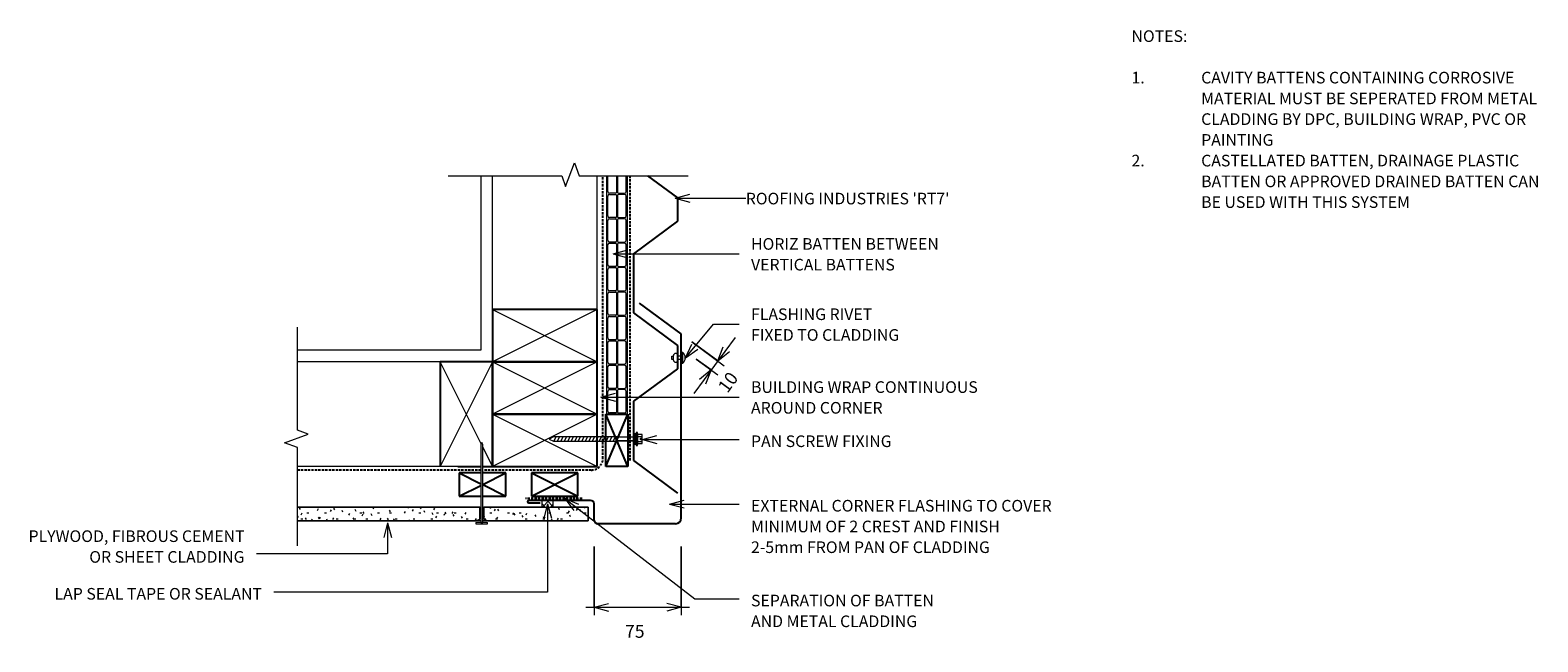
# Model space of a CAD drawing. Units: millimetres. Extents: x 21 to 1319, y -609 to -82.
import ezdxf

# ---------------------------------------------------------------- set-up
doc = ezdxf.new("R2010")
doc.units = ezdxf.units.MM
doc.linetypes.add('IMPORT-DASHED', pattern=[3, 2, -1])
for name, color, linetype, lineweight in [('A-ANNO-DIMS', 211, 'Continuous', 9), ('A-ANNO-DIMS-5', 211, 'Continuous', 9), ('A-ANNO-KEYN', 231, 'Continuous', 9), ('A-DETL', 90, 'Continuous', 13), ('A-DETL-GENF', 92, 'Continuous', 13), ('A-DETL-THIN', 151, 'Continuous', 13), ('G-ANNO-TEXT', 231, 'Continuous', 9)]:
    doc.layers.add(name, color=color, linetype=linetype, lineweight=lineweight)
doc.styles.add('Stylus BT', font='stylu.ttf', dxfattribs={"height": 10})
doc.styles.add('Stylus BT_1', font='stylu.ttf', dxfattribs={"height": 11.117601})
doc.styles.add('Stylus BT_2', font='stylu.ttf', dxfattribs={"height": 9.961371})
doc.dimstyles.new('Diagonal_-_2_5mm_Arial', dxfattribs={"dimscale": 304.8, "dimtxt": 12.5, "dimasz": 0.04101, "dimexe": 0.022966, "dimexo": 0.024606, "dimgap": 0.028707, "dimtad": 1, "dimdec": 0, "dimzin": 0, "dimdsep": 46, "dimtxsty": 'Stylus BT_1', "dimblk1": 'OPEN30', "dimblk2": 'OPEN30', "dimsah": 1, "dimcen": 0.09, "dimdle": 0.022966, "dimazin": 0, "dimtfac": 1, "dimtdec": 4, "dimtix": 1, "dimtmove": 2, "dimatfit": 3, "dimfxl": 1, "dimtvp": 1, "dimtfill": 1, "dimtolj": 1, "dimtzin": 0, "dimarcsym": 2})
doc.dimstyles.new('Diagonal_-_2_5mm_Arial_1', dxfattribs={"dimscale": 304.8, "dimtxt": 12.5, "dimasz": 0.04101, "dimexe": 0.022966, "dimexo": 0.024606, "dimgap": 0.028707, "dimtad": 1, "dimdec": 0, "dimzin": 0, "dimdsep": 46, "dimtxsty": 'Stylus BT_1', "dimblk1": 'OPEN30', "dimblk2": 'OPEN30', "dimsah": 1, "dimcen": 0.09, "dimdle": 0.022966, "dimazin": 0, "dimtfac": 1, "dimtdec": 4, "dimtix": 1, "dimtmove": 2, "dimatfit": 3, "dimfxl": 1, "dimtvp": 1, "dimtfill": 1, "dimtolj": 1, "dimtzin": 0, "dimarcsym": 2})

# ---------------------------------------------------------------- blocks, each defined once
blk = doc.blocks.new('RI_Castellated batten_Plan - RI_Castellated batten_Plan-619547-RI-RRTW003B-1')
at = {"layer": 'A-DETL-GENF'}
for p, q in [((0, -18), (0, 0)), ((22, 0), (0, 0)), ((43, 0), (21, 0)), ((64, 0), (42, 0)), ((85, 0), (63, 0)), ((106, 0), (84, 0)), ((127, 0), (105, 0)), ((148, 0), (126, 0)), ((169, 0), (147, 0)), ((190, 0), (168, 0)), ((205, 0), (189, 0)), ((1, -7.75), (1, -2.5)), ((1, -10.25), (1, -15.5)), ((20.25, -8.5), (1.75, -8.5)), ((20.25, -9.5), (1.75, -9.5)), ((2.5, -1), (19.5, -1)), ((21, -2.5), (21, -7.75)), ((21, -15.5), (21, -10.25)), ((22, -7.75), (22, -2.5)), ((22, -10.25), (22, -15.5)), ((41.25, -8.5), (22.75, -8.5)), ((41.25, -9.5), (22.75, -9.5)), ((23.5, -1), (40.5, -1)), ((42, -2.5), (42, -7.75)), ((42, -15.5), (42, -10.25)), ((43, -7.75), (43, -2.5)), ((43, -10.25), (43, -15.5)), ((62.25, -8.5), (43.75, -8.5)), ((62.25, -9.5), (43.75, -9.5)), ((44.5, -1), (61.5, -1)), ((63, -2.5), (63, -7.75)), ((63, -15.5), (63, -10.25)), ((64, -7.75), (64, -2.5)), ((64, -10.25), (64, -15.5)), ((83.25, -8.5), (64.75, -8.5)), ((83.25, -9.5), (64.75, -9.5)), ((65.5, -1), (82.5, -1)), ((84, -2.5), (84, -7.75)), ((84, -15.5), (84, -10.25)), ((85, -7.75), (85, -2.5)), ((85, -10.25), (85, -15.5)), ((104.25, -8.5), (85.75, -8.5)), ((104.25, -9.5), (85.75, -9.5)), ((86.5, -1), (103.5, -1)), ((105, -2.5), (105, -7.75)), ((105, -15.5), (105, -10.25)), ((106, -7.75), (106, -2.5)), ((106, -10.25), (106, -15.5)), ((125.25, -8.5), (106.75, -8.5)), ((125.25, -9.5), (106.75, -9.5)), ((107.5, -1), (124.5, -1)), ((126, -2.5), (126, -7.75)), ((126, -15.5), (126, -10.25)), ((127, -7.75), (127, -2.5)), ((127, -10.25), (127, -15.5)), ((146.25, -8.5), (127.75, -8.5)), ((146.25, -9.5), (127.75, -9.5)), ((128.5, -1), (145.5, -1)), ((147, -2.5), (147, -7.75)), ((147, -15.5), (147, -10.25)), ((148, -7.75), (148, -2.5)), ((148, -10.25), (148, -15.5)), ((167.25, -8.5), (148.75, -8.5)), ((167.25, -9.5), (148.75, -9.5)), ((149.5, -1), (166.5, -1)), ((168, -2.5), (168, -7.75)), ((168, -15.5), (168, -10.25)), ((169, -7.75), (169, -2.5)), ((169, -10.25), (169, -15.5)), ((188.25, -8.5), (169.75, -8.5)), ((188.25, -9.5), (169.75, -9.5)), ((170.5, -1), (187.5, -1)), ((189, -2.5), (189, -7.75)), ((189, -15.5), (189, -10.25)), ((190, -7.75), (190, -2.5)), ((190, -10.25), (190, -15.5)), ((205, -8.5), (190.75, -8.5)), ((205, -9.5), (190.75, -9.5)), ((191.5, -1), (205, -1)), ((0, -18), (22, -18)), ((2.5, -17), (19.5, -17)), ((21, -18), (43, -18)), ((23.5, -17), (40.5, -17)), ((42, -18), (64, -18)), ((44.5, -17), (61.5, -17)), ((63, -18), (85, -18)), ((65.5, -17), (82.5, -17)), ((84, -18), (106, -18)), ((86.5, -17), (103.5, -17)), ((105, -18), (127, -18)), ((107.5, -17), (124.5, -17)), ((126, -18), (148, -18)), ((128.5, -17), (145.5, -17)), ((147, -18), (169, -18)), ((149.5, -17), (166.5, -17)), ((168, -18), (190, -18)), ((170.5, -17), (187.5, -17)), ((189, -18), (205, -18)), ((191.5, -17), (205, -17))]:
    blk.add_line(p, q, dxfattribs=at)
for centre, radius, start, end in [((2.5, -2.5), 1.5, 90, 180), ((1.75, -7.75), 0.75, 180, 270), ((1.75, -10.25), 0.75, 90, 180), ((19.5, -2.5), 1.5, 0, 90), ((20.25, -7.75), 0.75, 270, 0), ((20.25, -10.25), 0.75, 0, 90), ((23.5, -2.5), 1.5, 90, 180), ((22.75, -7.75), 0.75, 180, 270), ((22.75, -10.25), 0.75, 90, 180), ((40.5, -2.5), 1.5, 0, 90), ((41.25, -7.75), 0.75, 270, 0), ((41.25, -10.25), 0.75, 0, 90), ((44.5, -2.5), 1.5, 90, 180), ((43.75, -7.75), 0.75, 180, 270), ((43.75, -10.25), 0.75, 90, 180), ((61.5, -2.5), 1.5, 0, 90), ((62.25, -7.75), 0.75, 270, 0), ((62.25, -10.25), 0.75, 0, 90), ((65.5, -2.5), 1.5, 90, 180), ((64.75, -7.75), 0.75, 180, 270), ((64.75, -10.25), 0.75, 90, 180), ((82.5, -2.5), 1.5, 0, 90), ((83.25, -7.75), 0.75, 270, 0), ((83.25, -10.25), 0.75, 0, 90), ((86.5, -2.5), 1.5, 90, 180), ((85.75, -7.75), 0.75, 180, 270), ((85.75, -10.25), 0.75, 90, 180), ((103.5, -2.5), 1.5, 0, 90), ((104.25, -7.75), 0.75, 270, 0), ((104.25, -10.25), 0.75, 0, 90), ((107.5, -2.5), 1.5, 90, 180), ((106.75, -7.75), 0.75, 180, 270), ((106.75, -10.25), 0.75, 90, 180), ((124.5, -2.5), 1.5, 0, 90), ((125.25, -7.75), 0.75, 270, 0), ((125.25, -10.25), 0.75, 0, 90), ((128.5, -2.5), 1.5, 90, 180), ((127.75, -7.75), 0.75, 180, 270), ((127.75, -10.25), 0.75, 90, 180), ((145.5, -2.5), 1.5, 0, 90), ((146.25, -7.75), 0.75, 270, 0), ((146.25, -10.25), 0.75, 0, 90), ((149.5, -2.5), 1.5, 90, 180), ((148.75, -7.75), 0.75, 180, 270), ((148.75, -10.25), 0.75, 90, 180), ((166.5, -2.5), 1.5, 0, 90), ((167.25, -7.75), 0.75, 270, 0), ((167.25, -10.25), 0.75, 0, 90), ((170.5, -2.5), 1.5, 90, 180), ((169.75, -7.75), 0.75, 180, 270), ((169.75, -10.25), 0.75, 90, 180), ((187.5, -2.5), 1.5, 0, 90), ((188.25, -7.75), 0.75, 270, 0), ((188.25, -10.25), 0.75, 0, 90), ((191.5, -2.5), 1.5, 90, 180), ((190.75, -7.75), 0.75, 180, 270), ((190.75, -10.25), 0.75, 90, 180), ((2.5, -15.5), 1.5, 180, 270), ((19.5, -15.5), 1.5, 270, 0), ((23.5, -15.5), 1.5, 180, 270), ((40.5, -15.5), 1.5, 270, 0), ((44.5, -15.5), 1.5, 180, 270), ((61.5, -15.5), 1.5, 270, 0), ((65.5, -15.5), 1.5, 180, 270), ((82.5, -15.5), 1.5, 270, 0), ((86.5, -15.5), 1.5, 180, 270), ((103.5, -15.5), 1.5, 270, 0), ((107.5, -15.5), 1.5, 180, 270), ((124.5, -15.5), 1.5, 270, 0), ((128.5, -15.5), 1.5, 180, 270), ((145.5, -15.5), 1.5, 270, 0), ((149.5, -15.5), 1.5, 180, 270), ((166.5, -15.5), 1.5, 270, 0), ((170.5, -15.5), 1.5, 180, 270), ((187.5, -15.5), 1.5, 270, 0), ((191.5, -15.5), 1.5, 180, 270)]:
    blk.add_arc(centre, radius, start, end, dxfattribs=at)
blk = doc.blocks.new('RI_Screw - RI_Screw-567259-RI-RRTW003B-1')
at = {"layer": 'A-DETL-GENF'}
blk.add_hatch(color=256, dxfattribs=at).paths.add_polyline_path([(2, 4.5), (0, 4.5), (0, -4.5), (2, -4.5)], flags=0)
for p, q in [((-5.1, 3.2), (-5.1, 0.8)), ((-5.1, 0.8), (-3.6, 0.8)), ((-5.1, 0), (-5.1, -3.2)), ((-4.8, 4.2), (-1.4, 4.2)), ((-1.4, 2.1), (-4.8, 2.1)), ((-3.6, 0.8), (-3.6, -0.7)), ((-1, 5.5), (-1.4, 4.2)), ((-1.4, 4.2), (-1.4, -4.2)), ((0, 5.5), (-1, 5.5)), ((0, -5.5), (0, 5.5)), ((0, 4.5), (0, -4.5)), ((2, 4.5), (0, 4.5)), ((2, 4.5), (0, 4.5)), ((2, -4.5), (2, 4.5)), ((2, -4.5), (2, 4.5)), ((16.3, 1.6), (2, 1.6)), ((2, 1.6), (16.3, 1.6)), ((71.1, 1.8), (16.3, 1.8)), ((16.3, 1.8), (16.3, -1.8)), ((16.3, 1.8), (16.3, -1.8)), ((71.1, 1.8), (16.3, 1.8)), ((19.8, 1.8), (17.9, -1.8)), ((22.8, 1.8), (20.9, -1.8)), ((25.8, 1.8), (23.9, -1.8)), ((28.8, 1.8), (26.9, -1.8)), ((31.8, 1.8), (29.9, -1.8)), ((34.8, 1.8), (32.9, -1.8)), ((37.8, 1.8), (35.9, -1.8)), ((40.8, 1.8), (38.9, -1.8)), ((43.8, 1.8), (41.9, -1.8)), ((46.9, 1.8), (44.9, -1.8)), ((49.9, 1.8), (48, -1.8)), ((52.9, 1.8), (51, -1.8)), ((55.9, 1.8), (54, -1.8)), ((58.9, 1.8), (57, -1.8)), ((61.9, 1.8), (60, -1.8)), ((64.9, 1.8), (63, -1.8)), ((67.9, 1.8), (66, -1.8)), ((70.9, 1.8), (69, -1.8)), ((75, 0), (71.1, 1.8)), ((75, 0), (71.1, 1.8)), ((-3.6, -0.7), (-5.1, -0.7)), ((-1.4, -2.1), (-4.8, -2.1)), ((-1.4, -4.2), (-4.8, -4.2)), ((-1.4, -4.2), (-1, -5.5)), ((-1, -5.5), (0, -5.5)), ((0, -4.5), (2, -4.5)), ((0, -4.5), (2, -4.5)), ((2, -1.6), (16.3, -1.6)), ((2, -1.6), (16.3, -1.6)), ((16.3, -1.8), (71.1, -1.8)), ((16.3, -1.8), (71.1, -1.8)), ((71.1, -1.8), (75, 0)), ((71.1, -1.8), (75, 0))]:
    blk.add_line(p, q, dxfattribs=at)
for centre, radius, start, end in [((-3.1, 3.2), 2.01, 148.1092, 211.8908), ((2.4, 0), 7.58, 163.7398, 174.3214), ((2.4, 0), 7.58, 180, 196.2602), ((-3.1, -3.2), 2.01, 148.1092, 211.8908)]:
    blk.add_arc(centre, radius, start, end, dxfattribs=at)
blk = doc.blocks.new('RI_RT7_Repeating - RT7_Repeating-1059819-RI-RRTW003B-1')
at = {"layer": 'A-DETL-GENF', "lineweight": 25}
for p, q in [((0, 0), (51, 0)), ((51, 0), (79, -38)), ((99, -38), (127, 0)), ((127, 0), (178, 0)), ((178, 0), (206, -38)), ((-28, -38), (0, 0)), ((99, -38), (127, 0)), ((226, -38), (245, -12.2)), ((79, -38), (99, -38)), ((206, -38), (226, -38))]:
    blk.add_line(p, q, dxfattribs=at)
blk = doc.blocks.new('Break line - Break line-994922-RI-RRTW003B-1')
at = {"layer": 'A-DETL-GENF'}
for p, q in [((0, 103.3), (0, 5.5)), ((0, 5.5), (-9.3, 2.1)), ((-9.3, 2.1), (11.3, -5.4)), ((11.3, -5.4), (0, -9.5)), ((0, -9.5), (0, -103.3))]:
    blk.add_line(p, q, dxfattribs=at)
blk = doc.blocks.new('RI_External Corner - RI_External Corner-1083827-RI-RRTW003B-1')
at = {"layer": 'A-DETL-GENF', "lineweight": 25}
for p, q in [((0, 163.3), (-35.9, 189.8)), ((0, 5), (0, 163.3)), ((-78, 20), (-131.3, 20)), ((-131.3, 18), (-121.3, 18)), ((-75, 3), (-75, 17)), ((-5, 0), (-72, 0))]:
    blk.add_line(p, q, dxfattribs=at)
for centre, radius, start, end in [((-131.3, 19), 1, 90, 270), ((-78, 17), 3, 0, 90), ((-72, 3), 3, 180, 270), ((-5, 5), 5, 270, 0)]:
    blk.add_arc(centre, radius, start, end, dxfattribs=at)
blk = doc.blocks.new('RI_Nail_Basic - RI_Nail_Basic-418852-RI-RRTW003B-1')
at = {"layer": 'A-DETL-GENF'}
for p, q in [((1, 5), (0, 5)), ((0, 5), (0, -5)), ((1, 5), (0, 5)), ((0, 5), (0, -5)), ((1, 0.8), (1, 5)), ((1, -5), (1, 5)), ((67.8, 0.8), (1, 0.8)), ((67.8, 0.8), (1, 0.8)), ((1, 0.8), (1, -0.8)), ((69.8, 0), (67.8, 0.8)), ((69.8, 0), (67.8, 0.8)), ((67.8, -0.8), (69.8, 0)), ((67.8, -0.8), (69.8, 0)), ((0, -5), (1, -5)), ((0, -5), (1, -5)), ((1, -5), (1, -0.8)), ((1, -0.8), (67.8, -0.8)), ((1, -0.8), (67.8, -0.8))]:
    blk.add_line(p, q, dxfattribs=at)
blk = doc.blocks.new('RI_Rivet - RI_Rivet-1060101-RI-RRTW003B-1')
at = {"layer": 'A-DETL-GENF'}
for p, q in [((-1.3, 4.7), (-1.3, -4.7)), ((0, 4.7), (-1.3, 4.7)), ((0, -4.7), (0, 4.7)), ((0, 1.5), (2.9, 1.5)), ((2.9, 1.9), (2.9, -1.9)), ((6.6, 1.9), (6.6, -1.9)), ((6.6, 1.5), (8.1, 1.5)), ((8.1, 1.5), (8.1, -1.5)), ((-1.3, -4.7), (0, -4.7)), ((0, -1.5), (2.9, -1.5)), ((8.1, -1.5), (6.6, -1.5))]:
    blk.add_line(p, q, dxfattribs=at)
for centre, radius, start, end in [((2.7, 0), 6.13, 130.3126, 229.6874), ((4.8, 1.9), 1.87, 0, 180), ((4.8, -1.9), 1.87, 180, 0)]:
    blk.add_arc(centre, radius, start, end, dxfattribs=at)
blk = doc.blocks.new('Break line - Break line-863013-RI-RRTW003B-1')
at = {"layer": 'A-DETL-GENF'}
for p, q in [((0, 94.1), (0, 9.5)), ((11.3, 5.4), (-9.3, -2.1)), ((0, 9.5), (11.3, 5.4)), ((-9.3, -2.1), (0, -5.5)), ((0, -5.5), (0, -94.1))]:
    blk.add_line(p, q, dxfattribs=at)
blk = doc.blocks.new('DIMBLOCK1-RI-RRTW003B-1')
at = {"layer": 'A-ANNO-DIMS-5', "transparency": 16777216}
for p, q in [((506.4, -526.7), (506.4, -585.9)), ((506.4, -578.9), (506.4, -526.7)), ((581.4, -526.7), (581.4, -585.9)), ((581.4, -578.9), (581.4, -526.7)), ((499.4, -578.9), (588.4, -578.9))]:
    blk.add_line(p, q, dxfattribs=at)
at = {"layer": 'A-ANNO-DIMS-5', "lineweight": 18, "transparency": 16777216}
for p, q in [((506.4, -578.9), (518.9, -575.6)), ((506.4, -578.9), (518.9, -582.3)), ((581.4, -578.9), (568.9, -575.6)), ((581.4, -578.9), (568.9, -582.3))]:
    blk.add_line(p, q, dxfattribs=at)
at = {"layer": 'A-ANNO-DIMS-5', "color": 0, "transparency": 16777216, "insert": (533, -594.1), "char_height": 11.12, "width": 26.19, "attachment_point": 1, "line_spacing_factor": 1.070803, "style": 'Stylus BT_1', "bg_fill": 3, "box_fill_scale": 1.25, "bg_fill_color": 0, "bg_fill_transparency": 0}
blk.add_mtext('75', dxfattribs=at)
blk = doc.blocks.new('_Open30')
at = {"color": 0, "linetype": 'ByBlock', "lineweight": -2}
for p, q in [((-1, 0.27), (0, 0)), ((0, 0), (-1, -0.27)), ((0, 0), (-1, 0))]:
    blk.add_line(p, q, dxfattribs=at)
blk = doc.blocks.new('DIMBLOCK2-RI-RRTW003B-1')
at = {"layer": 'A-ANNO-DIMS-5', "transparency": 16777216}
for p, q in [((627.7, -346.9), (592.3, -394.9)), ((590.4, -350.5), (618.5, -371.2)), ((612.9, -367), (590.4, -350.5)), ((594.3, -365.4), (612.8, -379)), ((607.1, -374.8), (594.3, -365.4))]:
    blk.add_line(p, q, dxfattribs=at)
at = {"layer": 'A-ANNO-DIMS-5', "lineweight": 18, "transparency": 16777216}
for p, q in [((612.9, -367), (617.6, -355)), ((612.9, -367), (623, -358.9)), ((607.1, -374.8), (597, -382.9)), ((607.1, -374.8), (602.4, -386.9))]:
    blk.add_line(p, q, dxfattribs=at)
at = {"layer": 'A-ANNO-DIMS-5', "color": 0, "transparency": 16777216, "insert": (612.2, -388.8), "char_height": 11.12, "width": 26.19, "attachment_point": 1, "rotation": 53.616, "line_spacing_factor": 1.070803, "style": 'Stylus BT_1', "bg_fill": 3, "box_fill_scale": 1.25, "bg_fill_color": 0, "bg_fill_transparency": 0}
blk.add_mtext('10', dxfattribs=at)

msp = doc.modelspace()

# ---------------------------------------------------------------- hatches: boundary and pattern name
at = {"layer": 'A-DETL-GENF'}
h = msp.add_hatch(dxfattribs=at)
h.set_pattern_fill('FP_1', color=47, style=0, pattern_type=2)
h.set_pattern_definition([(0, (0, 0), (20.32, 5.08), [1.676, -13.564, 1.676, -13.564, -81.28]), (0, (0, 0), (20.32, 5.08), [-30.48, 1.676, -28.804, 1.676, -13.564, -35.56]), (0, (0, 0), (20.32, 5.08), [-76.2, 1.676, -8.484, 1.676, -23.724]), (120, (7.62, 2.54), (-14.55941, 15.057636), [1.676, -13.564, 1.676, -13.564, -81.28]), (120, (7.62, 2.54), (-14.55941, 15.057636), [-30.48, 1.676, -28.804, 1.676, -13.564, -35.56]), (120, (7.62, 2.54), (-14.55941, 15.057636), [-76.2, 1.676, -8.484, 1.676, -23.724]), (240, (10.16, 12.7), (-5.76059, -20.137636), [1.676, -13.564, 1.676, -13.564, -81.28]), (240, (10.16, 12.7), (-5.76059, -20.137636), [-30.48, 1.676, -28.804, 1.676, -13.564, -35.56]), (240, (10.16, 12.7), (-5.76059, -20.137636), [-76.2, 1.676, -8.484, 1.676, -23.724])])
h.paths.add_polyline_path([(501.2, -504.7), (501.2, -492.7), (411.4, -492.7), (411.4, -503.3), (415.3, -504.7), (471.3, -504.7)], flags=0)
h.paths.add_polyline_path([(404.3, -504.7), (408.1, -503.3), (408.1, -492.7), (251.1, -492.7), (251.1, -504.7)], flags=0)
h = msp.add_hatch(dxfattribs=at)
h.set_pattern_fill('FP_2', color=8, style=0, pattern_type=2)
h.set_pattern_definition([(45, (0, 0), (-3.535534, 3.535534), []), (135, (0, 0), (-3.535534, -3.535534), [])])
h.paths.add_polyline_path([(471.3, -492.7), (471.3, -487.1), (461.3, -487.1), (461.3, -492.7)], flags=0)

# ---------------------------------------------------------------- linework, layer by layer
at = {"layer": 'A-ANNO-KEYN'}
for q in [(588.8, -223.6), (588.8, -230.3), (637, -227)]:
    msp.add_line((576.3, -227), q, dxfattribs=at)
at = {"layer": 'A-DETL'}
for p, q in [((419, -322.7), (419, -207.7)), ((509, -322.7), (509, -207.7)), ((374, -367.7), (251.1, -367.7)), ((389, -457.7), (251.1, -457.7)), ((251.1, -492.7), (409, -492.7)), ((410.5, -492.7), (501.2, -492.7)), ((501.2, -492.7), (501.2, -504.7)), ((409, -504.7), (251.1, -504.7)), ((501.2, -504.7), (410.5, -504.7))]:
    msp.add_line(p, q, dxfattribs=at)
at = {"layer": 'A-DETL', "linetype": 'IMPORT-DASHED', "lineweight": 25}
for p, q in [((514, -450.9), (514, -207.7)), ((537.6, -452.7), (537.6, -207.7)), ((409, -460.9), (251.1, -460.9)), ((504, -460.9), (410.5, -460.9)), ((496.1, -485.4), (447.4, -485.4))]:
    msp.add_line(p, q, dxfattribs=at)
at = {"layer": 'A-DETL', "lineweight": 25}
for p, q in [((509, -322.7), (419, -322.7)), ((419, -322.7), (419, -367.7)), ((509, -367.7), (509, -322.7)), ((374, -367.7), (374, -457.7)), ((419, -367.7), (374, -367.7)), ((509, -367.7), (419, -367.7)), ((419, -367.7), (419, -412.7)), ((419, -367.7), (509, -367.7)), ((419, -457.7), (419, -367.7)), ((509, -412.7), (509, -367.7)), ((509, -412.7), (419, -412.7)), ((419, -412.7), (419, -457.7)), ((419, -412.7), (509, -412.7)), ((509, -457.7), (509, -412.7)), ((535.5, -457.9), (516.5, -412.9)), ((516.5, -457.9), (535.5, -412.9)), ((516.5, -457.9), (516.5, -412.9)), ((516.5, -412.9), (535.5, -412.9)), ((535.5, -412.9), (535.5, -457.9)), ((389, -457.7), (409, -457.7)), ((390.3, -463.4), (409, -472.7)), ((409, -463.4), (390.3, -463.4)), ((390.3, -463.4), (390.3, -483.4)), ((410.5, -457.7), (434, -457.7)), ((410.5, -473.3), (430.3, -463.4)), ((430.3, -463.4), (410.5, -463.4)), ((419, -457.7), (509, -457.7)), ((430.3, -483.4), (430.3, -463.4)), ((452.4, -463.4), (492.4, -483.4)), ((452.4, -483.4), (492.4, -463.4)), ((492.4, -463.4), (452.4, -463.4)), ((452.4, -463.4), (452.4, -483.4)), ((492.4, -483.4), (492.4, -463.4)), ((535.5, -457.9), (516.5, -457.9)), ((390.3, -483.4), (409, -474.1)), ((410.5, -473.4), (430.3, -483.4)), ((390.3, -483.4), (409, -483.4)), ((410.5, -483.4), (430.3, -483.4)), ((452.4, -483.4), (492.4, -483.4))]:
    msp.add_line(p, q, dxfattribs=at)
at = {"layer": 'A-DETL', "linetype": 'IMPORT-DASHED', "lineweight": 25}
msp.add_arc((504, -450.9), 10, 270, 0, dxfattribs=at)
at = {"layer": 'A-DETL-THIN'}
for p, q in [((409, -207.7), (409, -357.7)), ((509, -322.7), (419, -367.7)), ((419, -322.7), (509, -367.7)), ((409, -357.7), (251.1, -357.7)), ((409.3, -438.4), (374, -367.7)), ((419, -367.7), (374, -457.7)), ((419, -367.7), (509, -412.7)), ((509, -367.7), (419, -412.7)), ((509, -412.7), (419, -457.7)), ((419, -412.7), (509, -457.7)), ((419, -457.7), (410.5, -440.8)), ((408.1, -492.7), (251.1, -492.7)), ((408.1, -503.3), (408.1, -492.7)), ((461.3, -492.7), (411.4, -492.7)), ((411.4, -492.7), (411.4, -503.3)), ((461.3, -487.1), (461.3, -492.7)), ((471.3, -487.1), (461.3, -487.1)), ((461.3, -487.1), (461.3, -492.7)), ((461.3, -492.7), (471.3, -492.7)), ((471.3, -492.7), (471.3, -487.1)), ((471.3, -492.7), (471.3, -487.1)), ((501.2, -492.7), (471.3, -492.7)), ((501.2, -504.7), (501.2, -492.7)), ((251.1, -504.7), (404.3, -504.7)), ((404.3, -504.7), (408.1, -503.3)), ((411.4, -503.3), (415.3, -504.7)), ((415.3, -504.7), (501.2, -504.7))]:
    msp.add_line(p, q, dxfattribs=at)
at = {"layer": 'G-ANNO-TEXT', "color": 7}
for p, q in [((522.9, -274.9), (535.4, -271.5)), ((522.9, -274.9), (535.4, -278.2)), ((522.9, -274.9), (631.3, -274.9)), ((585.2, -364.4), (609.2, -335.4)), ((609.2, -335.4), (631.3, -335.4)), ((585.2, -364.4), (590.5, -352.7)), ((585.2, -364.4), (595.7, -356.9)), ((512.3, -398.1), (524.8, -394.8)), ((512.3, -398.1), (524.8, -401.5)), ((512.3, -398.1), (631.3, -398.1)), ((548, -434.7), (560.5, -431.3)), ((548, -434.7), (560.5, -438)), ((548, -434.7), (631.3, -434.7)), ((466.4, -489.9), (463.1, -502.4)), ((466.4, -489.9), (469.8, -502.4)), ((466.4, -489.9), (466.4, -566)), ((481.2, -485.3), (493.1, -490.3)), ((481.2, -485.3), (489, -495.6)), ((481.2, -485.3), (593.1, -571.8)), ((571.4, -490.2), (583.9, -486.8)), ((571.4, -490.2), (583.9, -493.5)), ((571.4, -490.2), (631.3, -490.2)), ((328.7, -506.3), (325.3, -518.8)), ((328.7, -506.3), (332, -518.8)), ((328.7, -506.3), (328.7, -533)), ((328.7, -533), (215.7, -533)), ((466.4, -566), (230.7, -566)), ((593.1, -571.8), (631.3, -571.8))]:
    msp.add_line(p, q, dxfattribs=at)

# ---------------------------------------------------------------- block references
at = {"layer": 'A-DETL-GENF'}
for name, p, rotation in [('Break line - Break line-994922-RI-RRTW003B-1', (484, -207.7), 89.99999999999991), ('RI_Castellated batten_Plan - RI_Castellated batten_Plan-619547-RI-RRTW003B-1', (517.1, -412.7), 89.9999999999999), ('RI_RT7_Repeating - RT7_Repeating-1059819-RI-RRTW003B-1', (540.5, -452.7), 89.9999999999999), ('Break line - Break line-863013-RI-RRTW003B-1', (251.1, -432.1), 180), ('RI_Rivet - RI_Rivet-1060101-RI-RRTW003B-1', (581.4, -364.3), 180), ('RI_Nail_Basic - RI_Nail_Basic-418852-RI-RRTW003B-1', (409.7, -507.1), 89.9999999999999), ('RI_Screw - RI_Screw-567259-RI-RRTW003B-1', (542.7, -434.2), 180)]:
    msp.add_blockref(name, p, dxfattribs=dict(at, rotation=rotation))
msp.add_blockref('RI_External Corner - RI_External Corner-1083827-RI-RRTW003B-1', (581.4, -507.1), dxfattribs=at)

# ---------------------------------------------------------------- texts
at = {"layer": 'G-ANNO-TEXT', "color": 7, "char_height": 10, "line_spacing_factor": 1.070803, "style": 'Stylus BT'}
for s, insert, width, attachment_point in [('NOTES:', (969, -82.5), 53.524, 1), ('1.', (969, -118.2), 15.619, 1), ('CAVITY BATTENS CONTAINING CORROSIVE', (1029, -118.2), 304.19, 1), ('MATERIAL MUST BE SEPERATED FROM METAL', (1029, -136.1), 324.571, 1), ('CLADDING BY DPC, BUILDING WRAP, PVC OR', (1029, -153.9), 319.81, 1), ('PAINTING', (1029, -171.8), 64.952, 1), ('2.', (969, -189.6), 15.619, 1), ('CASTELLATED BATTEN, DRAINAGE PLASTIC', (1029, -189.6), 300.762, 1), ('BATTEN OR APPROVED DRAINED BATTEN CAN', (1029, -207.5), 324.762, 1), ('BE USED WITH THIS SYSTEM', (1029, -225.3), 204, 1), ('HORIZ BATTEN BETWEEN\\PVERTICAL BATTENS', (641.5, -261.3), 194.55, 1), ('FLASHING RIVET\\PFIXED TO CLADDING', (641.5, -321.8), 158.258, 1), ('BUILDING WRAP CONTINUOUS\\PAROUND CORNER', (641.5, -384.5), 239.882, 1), ('PAN SCREW FIXING', (641.5, -431.1), 150.837, 1), ('EXTERNAL CORNER FLASHING TO COVER\\PMINIMUM OF 2 CREST AND FINISH\\P2-5mm FROM PAN OF CLADDING', (641.5, -486.6), 322.587, 1), ('PLYWOOD, FIBROUS CEMENT\\POR SHEET CLADDING', (205.5, -512.8), 233.541, 3), ('LAP SEAL TAPE OR SEALANT', (220.5, -562.4), 222.748, 3), ('SEPARATION OF BATTEN\\PAND METAL CLADDING', (641.5, -568.2), 194.415, 1)]:
    msp.add_mtext(s, dxfattribs=dict(at, insert=insert, width=width, attachment_point=attachment_point))

# ---------------------------------------------------------------- next in the draw order: texts
at = {"layer": 'A-ANNO-KEYN', "insert": (637, -222.3), "char_height": 9.961, "width": 215.564, "attachment_point": 1, "line_spacing_factor": 1.070803, "style": 'Stylus BT_2', "bg_fill": 3, "box_fill_scale": 1.25, "bg_fill_color": 0, "bg_fill_transparency": 0}
msp.add_mtext("ROOFING INDUSTRIES 'RT7'", dxfattribs=at)

# ---------------------------------------------------------------- next in the draw order: dimensions: what is measured, and where the dimension line sits
at = {"layer": 'A-ANNO-DIMS'}
dim = msp.add_linear_dim(base=(607.1, -374.8), p1=(584.4, -346), p2=(588.2, -360.9), angle=53.616, dimstyle='Diagonal_-_2_5mm_Arial_1', override={"dimpost": '<>', "dimfxl": 15.391539}, dxfattribs=at)
dim.commit()
dim.dimension.update_dxf_attribs({"geometry": 'DIMBLOCK2-RI-RRTW003B-1', "text_midpoint": (625.9, -382.7), "dimtype": 160, "text_rotation": 53.616})
dim = msp.add_linear_dim(base=(581.4, -578.9), p1=(506.4, -519.2), p2=(581.4, -519.2), dimstyle='Diagonal_-_2_5mm_Arial', override={"dimpost": '<>', "dimfxl": 75}, dxfattribs=at)
dim.commit()
dim.dimension.update_dxf_attribs({"geometry": 'DIMBLOCK1-RI-RRTW003B-1', "text_midpoint": (546.1, -601.5), "dimtype": 160})

doc.saveas('drawing.dxf')
